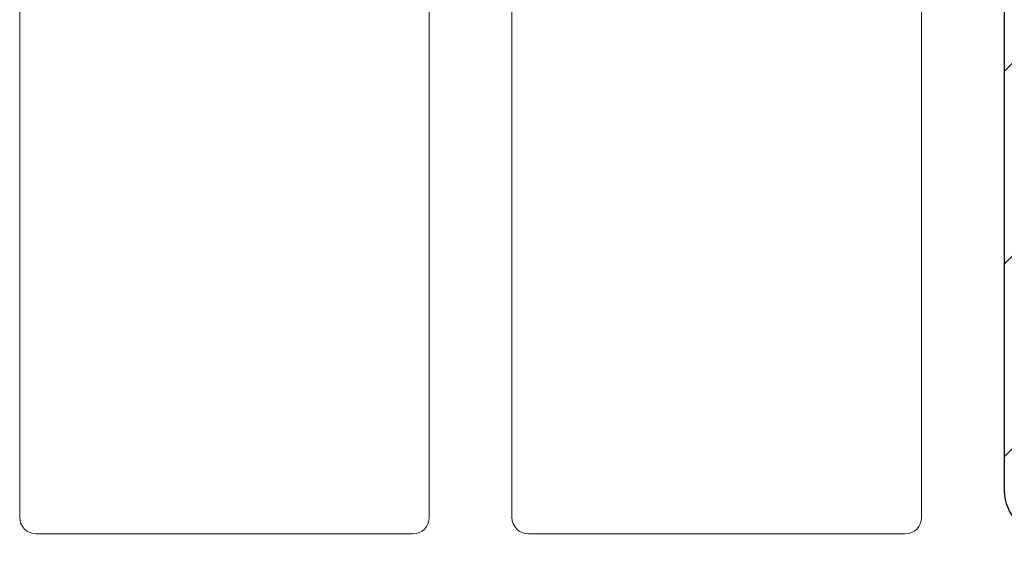
# Model space of a CAD drawing. Units: inches. Extents: x 791.4 to 808.5, y 84.6 to 99.5.
# Drawn here: x 803.9 to 804.8, y 96.2 to 96.7 of the extents above; entities that cross this region are included whole.
import ezdxf

# ---------------------------------------------------------------- set-up
doc = ezdxf.new("R2010")
doc.units = ezdxf.units.IN
doc.header["$LTSCALE"] = 24
doc.header["$MEASUREMENT"] = 0
doc.layers.add('insulbar Profil', color=3, linetype='Continuous', lineweight=20)

msp = doc.modelspace()

# ---------------------------------------------------------------- hatches: boundary and pattern name
at = {"true_color": 0x939598}
h = msp.add_hatch(dxfattribs=at)
h.set_pattern_fill('ANSI31', color=252)
h.paths.add_polyline_path([(804.89932, 97.52675), (804.06307, 97.52675), (804.06307, 97.40175), (804.24256, 97.40175), (804.34095, 97.40175), (804.3652, 97.31122), (804.31, 97.32601), (804.30095, 97.2922), (804.39595, 97.26675), (804.49095, 97.2922), (804.48189, 97.32601), (804.42669, 97.31122), (804.45095, 97.40175), (804.73492, 97.40175, -0.414214), (804.77432, 97.36235), (804.77432, 96.22215, 0.414214), (804.81372, 96.18275), (805.16057, 96.18275), (805.18483, 96.09222), (805.12963, 96.10701), (805.12057, 96.0732), (805.21557, 96.04775), (805.31057, 96.0732), (805.30151, 96.10701), (805.24631, 96.09222), (805.27057, 96.18275), (805.71932, 96.18275), (805.71932, 96.30775), (804.89932, 96.30775)])

# ---------------------------------------------------------------- linework, layer by layer
at = {"color": 252, "true_color": 0x939598}
msp.add_line((804.77432, 97.36235), (804.77432, 96.22215), dxfattribs=at)
at = {"color": 3}
msp.add_arc((804.81372, 96.22215), 0.0394, 180, 270, dxfattribs=at)
at = {"color": 252, "true_color": 0x939598}
msp.add_arc((804.81372, 96.22215), 0.0394, 180, 270, dxfattribs=at)
at = {"layer": 'insulbar Profil'}
for p, q in [((804.77432, 97.36235), (804.77432, 96.22215)), ((803.87089, 96.19775), (803.87089, 96.98938)), ((804.24667, 96.19775), (804.24667, 96.98938)), ((804.3226, 96.98938), (804.3226, 96.19775)), ((804.69839, 96.19775), (804.69839, 96.98938)), ((804.23167, 96.18275), (803.88589, 96.18275)), ((804.3376, 96.18275), (804.68339, 96.18275))]:
    msp.add_line(p, q, dxfattribs=at)
at = {"layer": 'insulbar Profil', "extrusion": (0, 0, -1)}
for centre, start, end in [((-803.88589, 96.19775), 270, 0), ((-804.23167, 96.19775), 180, 270), ((-804.3376, 96.19775), 270, 0), ((-804.68339, 96.19775), 180, 270)]:
    msp.add_arc(centre, 0.015, start, end, dxfattribs=at)

doc.saveas('drawing.dxf')
